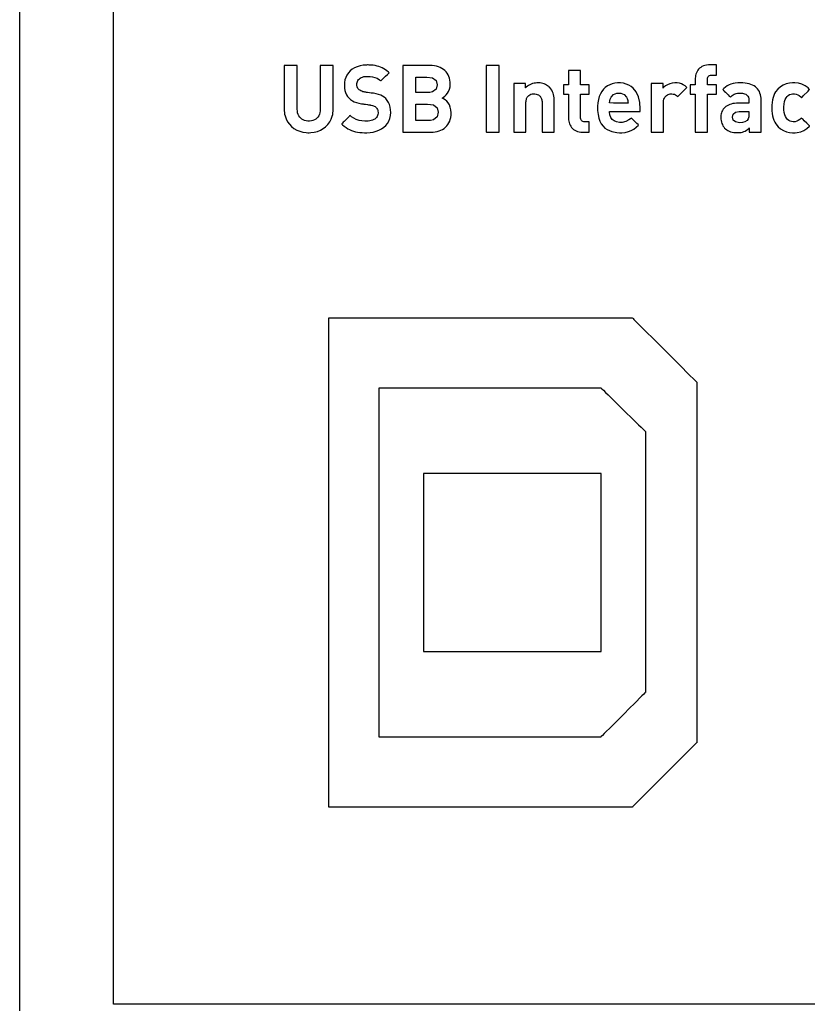
# Model space of a CAD drawing. Units: millimetres. Extents: x -209 to 211, y -738 to 185.
# Drawn here: x -99 to -81, y 24 to 46 of the extents above; entities that cross this region are included whole.
import ezdxf

# ---------------------------------------------------------------- set-up
doc = ezdxf.new("R2010")
doc.units = ezdxf.units.MM
doc.header["$MEASUREMENT"] = 0
doc.layers.add('layer 1', color=7, linetype='Continuous')

msp = doc.modelspace()

# ---------------------------------------------------------------- linework, layer by layer
at = {"layer": 'layer 1'}
for points in [[(-98.554, 23.748), (-98.554, 25.832), (-98.554, 27.968), (-98.554, 32.367), (-98.554, 36.899), (-98.554, 41.519), (-98.554, 50.836), (-98.554, 55.44), (-98.554, 59.947), (-98.554, 64.31), (-98.554, 66.424), (-98.554, 68.484)], [(-80.554, 23.893), (-84.244, 23.893), (-86.032, 23.893), (-87.752, 23.893), (-89.382, 23.893), (-90.155, 23.893), (-90.897, 23.893), (-91.606, 23.893), (-92.277, 23.893), (-92.909, 23.893), (-93.498, 23.893), (-94.041, 23.893), (-94.536, 23.893), (-94.981, 23.893), (-95.371, 23.893), (-95.705, 23.893), (-95.979, 23.893), (-96.19, 23.893), (-96.336, 23.893), (-96.414, 23.893), (-96.427, 23.895), (-96.427, 23.964), (-96.427, 24.128), (-96.427, 24.383), (-96.427, 24.726), (-96.427, 25.152), (-96.427, 25.658), (-96.427, 26.24), (-96.427, 26.894), (-96.427, 27.615), (-96.427, 28.401), (-96.427, 29.246), (-96.427, 30.148), (-96.427, 31.102), (-96.427, 32.105), (-96.427, 33.152), (-96.427, 34.239), (-96.427, 35.363), (-96.427, 37.706), (-96.427, 40.149), (-96.427, 42.661), (-96.427, 47.765)]]:
    msp.add_lwpolyline(points, dxfattribs=at)
for points in [[(-91.457, 44.138), (-91.457, 44.144), (-91.457, 44.159), (-91.457, 44.183), (-91.457, 44.216), (-91.457, 44.256), (-91.457, 44.302), (-91.457, 44.353), (-91.457, 44.409), (-91.457, 44.53), (-91.457, 44.657), (-91.457, 44.782), (-91.457, 44.842), (-91.457, 44.899), (-91.457, 44.952), (-91.457, 44.999), (-91.457, 45.041), (-91.457, 45.076), (-91.457, 45.102), (-91.457, 45.12), (-91.457, 45.128), (-91.458, 45.129), (-91.468, 45.129), (-91.488, 45.129), (-91.516, 45.129), (-91.55, 45.129), (-91.624, 45.129), (-91.66, 45.129), (-91.693, 45.129), (-91.72, 45.129), (-91.739, 45.129), (-91.745, 45.129), (-91.749, 45.129), (-91.749, 45.128), (-91.749, 45.118), (-91.749, 45.098), (-91.749, 45.07), (-91.749, 45.035), (-91.749, 44.993), (-91.749, 44.945), (-91.749, 44.892), (-91.749, 44.835), (-91.749, 44.775), (-91.749, 44.525), (-91.749, 44.406), (-91.749, 44.352), (-91.749, 44.302), (-91.749, 44.257), (-91.749, 44.219), (-91.749, 44.188), (-91.749, 44.166), (-91.749, 44.152), (-91.749, 44.149), (-91.749, 44.149), (-91.749, 44.145), (-91.752, 44.102), (-91.759, 44.062), (-91.77, 44.026), (-91.786, 43.993), (-91.805, 43.964), (-91.827, 43.939), (-91.854, 43.917), (-91.883, 43.9), (-91.916, 43.886), (-91.951, 43.877), (-91.99, 43.872), (-92.03, 43.872), (-92.068, 43.876), (-92.104, 43.885), (-92.137, 43.898), (-92.166, 43.915), (-92.193, 43.937), (-92.215, 43.962), (-92.235, 43.99), (-92.25, 44.023), (-92.262, 44.059), (-92.269, 44.098), (-92.272, 44.141), (-92.272, 44.146), (-92.272, 44.149), (-92.272, 44.151), (-92.272, 44.163), (-92.272, 44.184), (-92.272, 44.213), (-92.272, 44.25), (-92.272, 44.293), (-92.272, 44.342), (-92.272, 44.396), (-92.272, 44.454), (-92.272, 44.514), (-92.272, 44.639), (-92.272, 44.764), (-92.272, 44.824), (-92.272, 44.882), (-92.272, 44.935), (-92.272, 44.984), (-92.272, 45.028), (-92.272, 45.065), (-92.272, 45.094), (-92.272, 45.115), (-92.272, 45.127), (-92.272, 45.129), (-92.275, 45.129), (-92.28, 45.129), (-92.299, 45.129), (-92.326, 45.129), (-92.359, 45.129), (-92.433, 45.129), (-92.47, 45.129), (-92.504, 45.129), (-92.532, 45.129), (-92.554, 45.129), (-92.565, 45.129), (-92.566, 45.129), (-92.566, 45.123), (-92.566, 45.106), (-92.566, 45.081), (-92.566, 45.048), (-92.566, 45.007), (-92.566, 44.961), (-92.566, 44.909), (-92.566, 44.853), (-92.566, 44.794), (-92.566, 44.541), (-92.566, 44.42), (-92.566, 44.363), (-92.566, 44.311), (-92.566, 44.264), (-92.566, 44.223), (-92.566, 44.189), (-92.566, 44.163), (-92.566, 44.146), (-92.566, 44.139), (-92.566, 44.138), (-92.566, 44.136), (-92.566, 44.125), (-92.565, 44.105), (-92.562, 44.065), (-92.556, 44.027), (-92.547, 43.99), (-92.523, 43.921), (-92.49, 43.857), (-92.449, 43.8), (-92.4, 43.75), (-92.345, 43.706), (-92.283, 43.67), (-92.216, 43.642), (-92.144, 43.623), (-92.069, 43.612), (-92.03, 43.609), (-92.011, 43.609), (-92.001, 43.609), (-91.962, 43.611), (-91.886, 43.621), (-91.814, 43.64), (-91.746, 43.668), (-91.684, 43.703), (-91.628, 43.745), (-91.579, 43.795), (-91.537, 43.852), (-91.503, 43.915), (-91.478, 43.984), (-91.469, 44.02), (-91.462, 44.058), (-91.458, 44.098), (-91.457, 44.138)], [(-90.155, 44.066), (-90.158, 44.13), (-90.167, 44.19), (-90.183, 44.245), (-90.204, 44.296), (-90.233, 44.342), (-90.268, 44.382), (-90.302, 44.411), (-90.339, 44.435), (-90.381, 44.457), (-90.43, 44.474), (-90.485, 44.489), (-90.547, 44.501), (-90.555, 44.502), (-90.559, 44.502), (-90.56, 44.502), (-90.561, 44.503), (-90.568, 44.504), (-90.581, 44.505), (-90.597, 44.508), (-90.638, 44.514), (-90.681, 44.52), (-90.701, 44.522), (-90.717, 44.525), (-90.729, 44.527), (-90.736, 44.528), (-90.737, 44.528), (-90.744, 44.529), (-90.759, 44.531), (-90.786, 44.538), (-90.811, 44.547), (-90.834, 44.557), (-90.854, 44.569), (-90.871, 44.582), (-90.886, 44.596), (-90.899, 44.613), (-90.915, 44.648), (-90.921, 44.686), (-90.922, 44.696), (-90.92, 44.721), (-90.915, 44.745), (-90.907, 44.768), (-90.896, 44.79), (-90.882, 44.81), (-90.865, 44.828), (-90.844, 44.844), (-90.821, 44.858), (-90.794, 44.869), (-90.764, 44.878), (-90.731, 44.883), (-90.694, 44.885), (-90.668, 44.885), (-90.617, 44.883), (-90.565, 44.875), (-90.513, 44.862), (-90.461, 44.84), (-90.412, 44.809), (-90.388, 44.789), (-90.382, 44.784), (-90.38, 44.782), (-90.38, 44.782), (-90.378, 44.783), (-90.37, 44.791), (-90.357, 44.804), (-90.339, 44.822), (-90.319, 44.842), (-90.274, 44.887), (-90.231, 44.929), (-90.214, 44.945), (-90.201, 44.958), (-90.194, 44.965), (-90.193, 44.966), (-90.209, 44.98), (-90.241, 45.008), (-90.275, 45.033), (-90.31, 45.055), (-90.346, 45.075), (-90.384, 45.091), (-90.423, 45.106), (-90.463, 45.117), (-90.506, 45.127), (-90.55, 45.134), (-90.596, 45.138), (-90.644, 45.141), (-90.669, 45.142), (-90.683, 45.142), (-90.703, 45.141), (-90.779, 45.135), (-90.85, 45.122), (-90.915, 45.103), (-90.974, 45.076), (-91.027, 45.044), (-91.073, 45.006), (-91.113, 44.963), (-91.146, 44.914), (-91.172, 44.861), (-91.191, 44.804), (-91.202, 44.743), (-91.205, 44.711), (-91.205, 44.695), (-91.205, 44.686), (-91.205, 44.681), (-91.202, 44.621), (-91.193, 44.566), (-91.178, 44.516), (-91.158, 44.469), (-91.131, 44.427), (-91.099, 44.39), (-91.063, 44.359), (-91.023, 44.333), (-90.979, 44.31), (-90.929, 44.291), (-90.874, 44.276), (-90.814, 44.265), (-90.806, 44.263), (-90.805, 44.263), (-90.803, 44.263), (-90.795, 44.262), (-90.782, 44.26), (-90.765, 44.258), (-90.723, 44.252), (-90.679, 44.246), (-90.659, 44.243), (-90.643, 44.24), (-90.631, 44.239), (-90.624, 44.238), (-90.623, 44.238), (-90.614, 44.236), (-90.599, 44.234), (-90.571, 44.227), (-90.547, 44.22), (-90.527, 44.211), (-90.51, 44.201), (-90.495, 44.189), (-90.48, 44.175), (-90.468, 44.157), (-90.458, 44.138), (-90.45, 44.117), (-90.446, 44.094), (-90.443, 44.069), (-90.443, 44.062), (-90.443, 44.059), (-90.443, 44.054), (-90.446, 44.025), (-90.452, 43.999), (-90.462, 43.976), (-90.475, 43.954), (-90.492, 43.935), (-90.513, 43.919), (-90.537, 43.905), (-90.564, 43.893), (-90.595, 43.884), (-90.629, 43.877), (-90.667, 43.873), (-90.708, 43.872), (-90.742, 43.872), (-90.809, 43.878), (-90.873, 43.889), (-90.934, 43.909), (-90.991, 43.936), (-91.044, 43.972), (-91.068, 43.993), (-91.074, 43.999), (-91.074, 43.998), (-91.076, 43.997), (-91.085, 43.988), (-91.099, 43.974), (-91.117, 43.955), (-91.138, 43.934), (-91.185, 43.888), (-91.207, 43.865), (-91.228, 43.845), (-91.245, 43.828), (-91.257, 43.815), (-91.264, 43.809), (-91.264, 43.808), (-91.264, 43.808), (-91.262, 43.806), (-91.243, 43.788), (-91.206, 43.755), (-91.167, 43.726), (-91.127, 43.701), (-91.086, 43.679), (-91.043, 43.661), (-90.998, 43.645), (-90.952, 43.633), (-90.904, 43.623), (-90.854, 43.616), (-90.802, 43.612), (-90.749, 43.61), (-90.721, 43.609), (-90.709, 43.609), (-90.699, 43.609), (-90.624, 43.614), (-90.552, 43.625), (-90.484, 43.642), (-90.421, 43.666), (-90.364, 43.696), (-90.312, 43.732), (-90.266, 43.774), (-90.228, 43.821), (-90.197, 43.874), (-90.174, 43.933), (-90.16, 43.997), (-90.155, 44.066)], [(-88.786, 44.056), (-88.791, 44.126), (-88.806, 44.188), (-88.828, 44.24), (-88.856, 44.285), (-88.888, 44.322), (-88.923, 44.352), (-88.958, 44.376), (-88.993, 44.394), (-88.964, 44.411), (-88.932, 44.435), (-88.901, 44.465), (-88.872, 44.501), (-88.846, 44.543), (-88.825, 44.591), (-88.812, 44.646), (-88.807, 44.706), (-88.809, 44.753), (-88.815, 44.798), (-88.825, 44.841), (-88.838, 44.881), (-88.856, 44.918), (-88.877, 44.953), (-88.901, 44.985), (-88.93, 45.014), (-88.961, 45.04), (-88.996, 45.063), (-89.034, 45.083), (-89.076, 45.099), (-89.121, 45.112), (-89.168, 45.121), (-89.219, 45.127), (-89.273, 45.129), (-89.28, 45.129), (-89.299, 45.129), (-89.329, 45.129), (-89.367, 45.129), (-89.413, 45.129), (-89.464, 45.129), (-89.575, 45.129), (-89.687, 45.129), (-89.738, 45.129), (-89.784, 45.129), (-89.822, 45.129), (-89.852, 45.129), (-89.871, 45.129), (-89.878, 45.129), (-89.878, 45.125), (-89.878, 45.112), (-89.878, 45.092), (-89.878, 45.064), (-89.878, 45.03), (-89.878, 44.99), (-89.878, 44.944), (-89.878, 44.893), (-89.878, 44.838), (-89.878, 44.779), (-89.878, 44.652), (-89.878, 44.516), (-89.878, 44.375), (-89.878, 44.235), (-89.878, 44.099), (-89.878, 43.971), (-89.878, 43.912), (-89.878, 43.857), (-89.878, 43.807), (-89.878, 43.761), (-89.878, 43.721), (-89.878, 43.687), (-89.878, 43.659), (-89.878, 43.639), (-89.878, 43.626), (-89.878, 43.622), (-89.871, 43.622), (-89.851, 43.622), (-89.82, 43.622), (-89.78, 43.622), (-89.732, 43.622), (-89.679, 43.622), (-89.563, 43.622), (-89.447, 43.622), (-89.394, 43.622), (-89.346, 43.622), (-89.306, 43.622), (-89.274, 43.622), (-89.254, 43.622), (-89.247, 43.622), (-89.198, 43.624), (-89.15, 43.629), (-89.105, 43.638), (-89.062, 43.65), (-89.021, 43.666), (-88.983, 43.685), (-88.948, 43.707), (-88.916, 43.733), (-88.887, 43.762), (-88.861, 43.795), (-88.839, 43.83), (-88.82, 43.869), (-88.806, 43.911), (-88.795, 43.956), (-88.788, 44.004), (-88.786, 44.056)], [(-87.7, 43.622), (-87.7, 43.629), (-87.7, 43.648), (-87.7, 43.679), (-87.7, 43.721), (-87.7, 43.831), (-87.7, 43.971), (-87.7, 44.132), (-87.7, 44.305), (-87.7, 44.652), (-87.7, 44.809), (-87.7, 44.944), (-87.7, 45.048), (-87.7, 45.085), (-87.7, 45.112), (-87.7, 45.126), (-87.7, 45.129), (-87.707, 45.129), (-87.746, 45.129), (-87.875, 45.129), (-87.938, 45.129), (-87.982, 45.129), (-87.992, 45.129), (-87.994, 45.125), (-87.994, 45.108), (-87.994, 45.079), (-87.994, 45.039), (-87.994, 44.99), (-87.994, 44.866), (-87.994, 44.717), (-87.994, 44.375), (-87.994, 44.034), (-87.994, 43.884), (-87.994, 43.761), (-87.994, 43.712), (-87.994, 43.672), (-87.994, 43.643), (-87.994, 43.626), (-87.991, 43.622), (-87.958, 43.622), (-87.901, 43.622), (-87.768, 43.622), (-87.719, 43.622), (-87.705, 43.622), (-87.7, 43.622)], [(-85.662, 43.622), (-85.662, 43.625), (-85.662, 43.633), (-85.662, 43.646), (-85.662, 43.662), (-85.662, 43.703), (-85.662, 43.749), (-85.662, 43.793), (-85.662, 43.813), (-85.662, 43.83), (-85.662, 43.843), (-85.662, 43.851), (-85.662, 43.855), (-85.663, 43.855), (-85.672, 43.855), (-85.687, 43.855), (-85.725, 43.855), (-85.743, 43.855), (-85.756, 43.855), (-85.76, 43.855), (-85.761, 43.855), (-85.784, 43.856), (-85.805, 43.862), (-85.822, 43.871), (-85.836, 43.883), (-85.846, 43.899), (-85.852, 43.918), (-85.856, 43.94), (-85.856, 43.952), (-85.856, 43.959), (-85.856, 43.966), (-85.856, 43.976), (-85.856, 43.988), (-85.856, 44.003), (-85.856, 44.039), (-85.856, 44.082), (-85.856, 44.13), (-85.856, 44.182), (-85.856, 44.286), (-85.856, 44.336), (-85.856, 44.381), (-85.856, 44.421), (-85.856, 44.437), (-85.856, 44.452), (-85.856, 44.464), (-85.856, 44.473), (-85.856, 44.48), (-85.856, 44.483), (-85.855, 44.483), (-85.849, 44.483), (-85.839, 44.483), (-85.826, 44.483), (-85.793, 44.483), (-85.755, 44.483), (-85.717, 44.483), (-85.7, 44.483), (-85.686, 44.483), (-85.674, 44.483), (-85.666, 44.483), (-85.662, 44.483), (-85.662, 44.485), (-85.662, 44.491), (-85.662, 44.501), (-85.662, 44.515), (-85.662, 44.532), (-85.662, 44.571), (-85.662, 44.612), (-85.662, 44.65), (-85.662, 44.666), (-85.662, 44.679), (-85.662, 44.688), (-85.662, 44.693), (-85.663, 44.693), (-85.668, 44.693), (-85.678, 44.693), (-85.691, 44.693), (-85.723, 44.693), (-85.799, 44.693), (-85.816, 44.693), (-85.831, 44.693), (-85.843, 44.693), (-85.852, 44.693), (-85.856, 44.693), (-85.856, 44.694), (-85.856, 44.703), (-85.856, 44.718), (-85.856, 44.74), (-85.856, 44.765), (-85.856, 44.794), (-85.856, 44.825), (-85.856, 44.89), (-85.856, 44.921), (-85.856, 44.95), (-85.856, 44.975), (-85.856, 44.995), (-85.856, 45.01), (-85.856, 45.018), (-85.857, 45.019), (-85.864, 45.019), (-85.877, 45.019), (-85.895, 45.019), (-85.916, 45.019), (-85.941, 45.019), (-85.994, 45.019), (-86.048, 45.019), (-86.072, 45.019), (-86.093, 45.019), (-86.111, 45.019), (-86.124, 45.019), (-86.131, 45.019), (-86.132, 45.018), (-86.132, 45.01), (-86.132, 44.995), (-86.132, 44.975), (-86.132, 44.95), (-86.132, 44.921), (-86.132, 44.89), (-86.132, 44.825), (-86.132, 44.794), (-86.132, 44.765), (-86.132, 44.74), (-86.132, 44.718), (-86.132, 44.703), (-86.132, 44.694), (-86.132, 44.693), (-86.135, 44.693), (-86.147, 44.693), (-86.166, 44.693), (-86.211, 44.693), (-86.231, 44.693), (-86.244, 44.693), (-86.247, 44.693), (-86.248, 44.693), (-86.248, 44.688), (-86.248, 44.679), (-86.248, 44.666), (-86.248, 44.65), (-86.248, 44.612), (-86.248, 44.571), (-86.248, 44.532), (-86.248, 44.515), (-86.248, 44.501), (-86.248, 44.491), (-86.248, 44.485), (-86.248, 44.483), (-86.246, 44.483), (-86.241, 44.483), (-86.234, 44.483), (-86.215, 44.483), (-86.193, 44.483), (-86.17, 44.483), (-86.15, 44.483), (-86.136, 44.483), (-86.133, 44.483), (-86.132, 44.483), (-86.132, 44.48), (-86.132, 44.473), (-86.132, 44.463), (-86.132, 44.451), (-86.132, 44.436), (-86.132, 44.419), (-86.132, 44.378), (-86.132, 44.331), (-86.132, 44.28), (-86.132, 44.172), (-86.132, 44.119), (-86.132, 44.069), (-86.132, 44.025), (-86.132, 43.988), (-86.132, 43.972), (-86.132, 43.959), (-86.132, 43.949), (-86.132, 43.942), (-86.132, 43.938), (-86.132, 43.937), (-86.132, 43.936), (-86.132, 43.932), (-86.13, 43.901), (-86.126, 43.87), (-86.119, 43.839), (-86.109, 43.81), (-86.097, 43.781), (-86.081, 43.755), (-86.063, 43.729), (-86.042, 43.706), (-86.018, 43.685), (-85.991, 43.666), (-85.96, 43.651), (-85.927, 43.638), (-85.89, 43.629), (-85.85, 43.623), (-85.829, 43.622), (-85.818, 43.622), (-85.812, 43.622), (-85.812, 43.622), (-85.81, 43.622), (-85.804, 43.622), (-85.796, 43.622), (-85.773, 43.622), (-85.744, 43.622), (-85.714, 43.622), (-85.688, 43.622), (-85.677, 43.622), (-85.669, 43.622), (-85.664, 43.622), (-85.662, 43.622)], [(-82.783, 44.483), (-82.783, 44.486), (-82.783, 44.493), (-82.783, 44.505), (-82.783, 44.52), (-82.783, 44.537), (-82.783, 44.557), (-82.783, 44.598), (-82.783, 44.638), (-82.783, 44.655), (-82.783, 44.67), (-82.783, 44.682), (-82.783, 44.69), (-82.783, 44.693), (-82.785, 44.693), (-82.792, 44.693), (-82.803, 44.693), (-82.818, 44.693), (-82.834, 44.693), (-82.873, 44.693), (-82.913, 44.693), (-82.932, 44.693), (-82.949, 44.693), (-82.964, 44.693), (-82.975, 44.693), (-82.983, 44.693), (-82.986, 44.693), (-82.986, 44.694), (-82.986, 44.698), (-82.986, 44.704), (-82.986, 44.713), (-82.986, 44.734), (-82.986, 44.781), (-82.986, 44.791), (-82.986, 44.8), (-82.986, 44.807), (-82.986, 44.811), (-82.986, 44.813), (-82.986, 44.814), (-82.986, 44.818), (-82.986, 44.824), (-82.983, 44.846), (-82.977, 44.866), (-82.968, 44.882), (-82.955, 44.895), (-82.938, 44.905), (-82.918, 44.911), (-82.894, 44.913), (-82.891, 44.913), (-82.891, 44.913), (-82.89, 44.913), (-82.887, 44.913), (-82.882, 44.913), (-82.874, 44.913), (-82.856, 44.913), (-82.835, 44.913), (-82.814, 44.913), (-82.796, 44.913), (-82.79, 44.913), (-82.785, 44.913), (-82.783, 44.913), (-82.783, 44.914), (-82.783, 44.921), (-82.783, 44.933), (-82.783, 44.948), (-82.783, 44.967), (-82.783, 44.988), (-82.783, 45.01), (-82.783, 45.056), (-82.783, 45.078), (-82.783, 45.099), (-82.783, 45.116), (-82.783, 45.131), (-82.783, 45.141), (-82.783, 45.144), (-82.783, 45.145), (-82.784, 45.146), (-82.788, 45.146), (-82.796, 45.146), (-82.806, 45.146), (-82.819, 45.146), (-82.833, 45.146), (-82.894, 45.146), (-82.907, 45.146), (-82.919, 45.146), (-82.929, 45.146), (-82.936, 45.146), (-82.939, 45.146), (-82.94, 45.146), (-82.94, 45.146), (-82.941, 45.146), (-82.944, 45.146), (-82.966, 45.145), (-83.007, 45.141), (-83.044, 45.133), (-83.079, 45.121), (-83.11, 45.106), (-83.139, 45.088), (-83.164, 45.068), (-83.186, 45.045), (-83.205, 45.021), (-83.222, 44.994), (-83.235, 44.966), (-83.246, 44.937), (-83.254, 44.907), (-83.259, 44.876), (-83.261, 44.845), (-83.261, 44.83), (-83.261, 44.83), (-83.261, 44.826), (-83.261, 44.82), (-83.261, 44.811), (-83.261, 44.801), (-83.261, 44.788), (-83.261, 44.762), (-83.261, 44.735), (-83.261, 44.723), (-83.261, 44.712), (-83.261, 44.703), (-83.261, 44.697), (-83.261, 44.693), (-83.262, 44.693), (-83.265, 44.693), (-83.27, 44.693), (-83.277, 44.693), (-83.286, 44.693), (-83.307, 44.693), (-83.329, 44.693), (-83.35, 44.693), (-83.359, 44.693), (-83.367, 44.693), (-83.372, 44.693), (-83.375, 44.693), (-83.376, 44.692), (-83.376, 44.688), (-83.376, 44.678), (-83.376, 44.665), (-83.376, 44.649), (-83.376, 44.631), (-83.376, 44.55), (-83.376, 44.531), (-83.376, 44.514), (-83.376, 44.501), (-83.376, 44.49), (-83.376, 44.484), (-83.376, 44.483), (-83.373, 44.483), (-83.368, 44.483), (-83.361, 44.483), (-83.353, 44.483), (-83.332, 44.483), (-83.309, 44.483), (-83.288, 44.483), (-83.279, 44.483), (-83.271, 44.483), (-83.266, 44.483), (-83.262, 44.483), (-83.262, 44.483), (-83.261, 44.482), (-83.261, 44.476), (-83.261, 44.465), (-83.261, 44.45), (-83.261, 44.429), (-83.261, 44.405), (-83.261, 44.378), (-83.261, 44.347), (-83.261, 44.313), (-83.261, 44.277), (-83.261, 44.239), (-83.261, 44.158), (-83.261, 44.073), (-83.261, 43.987), (-83.261, 43.904), (-83.261, 43.864), (-83.261, 43.826), (-83.261, 43.79), (-83.261, 43.756), (-83.261, 43.726), (-83.261, 43.698), (-83.261, 43.674), (-83.261, 43.655), (-83.261, 43.639), (-83.261, 43.628), (-83.261, 43.623), (-83.261, 43.622), (-83.26, 43.622), (-83.256, 43.622), (-83.251, 43.622), (-83.245, 43.622), (-83.229, 43.622), (-83.208, 43.622), (-83.185, 43.622), (-83.159, 43.622), (-83.105, 43.622), (-83.078, 43.622), (-83.053, 43.622), (-83.031, 43.622), (-83.012, 43.622), (-82.998, 43.622), (-82.992, 43.622), (-82.989, 43.622), (-82.987, 43.622), (-82.986, 43.622), (-82.986, 43.627), (-82.986, 43.637), (-82.986, 43.652), (-82.986, 43.671), (-82.986, 43.694), (-82.986, 43.721), (-82.986, 43.751), (-82.986, 43.784), (-82.986, 43.82), (-82.986, 43.857), (-82.986, 43.897), (-82.986, 43.938), (-82.986, 44.022), (-82.986, 44.108), (-82.986, 44.192), (-82.986, 44.232), (-82.986, 44.27), (-82.986, 44.307), (-82.986, 44.341), (-82.986, 44.372), (-82.986, 44.401), (-82.986, 44.425), (-82.986, 44.446), (-82.986, 44.463), (-82.986, 44.475), (-82.986, 44.482), (-82.986, 44.483), (-82.984, 44.483), (-82.976, 44.483), (-82.965, 44.483), (-82.95, 44.483), (-82.933, 44.483), (-82.894, 44.483), (-82.854, 44.483), (-82.836, 44.483), (-82.819, 44.483), (-82.804, 44.483), (-82.793, 44.483), (-82.786, 44.483), (-82.783, 44.483)], [(-89.101, 44.693), (-89.13, 44.592), (-89.213, 44.532), (-89.273, 44.52), (-89.308, 44.519), (-89.44, 44.519), (-89.572, 44.519), (-89.584, 44.523), (-89.584, 44.574), (-89.584, 44.757), (-89.584, 44.834), (-89.584, 44.866), (-89.557, 44.866), (-89.493, 44.866), (-89.341, 44.866), (-89.213, 44.854), (-89.13, 44.793), (-89.101, 44.693)], [(-86.453, 43.622), (-86.453, 43.623), (-86.453, 43.628), (-86.453, 43.635), (-86.453, 43.645), (-86.453, 43.658), (-86.453, 43.673), (-86.453, 43.689), (-86.453, 43.708), (-86.453, 43.729), (-86.453, 43.751), (-86.453, 43.8), (-86.453, 43.853), (-86.453, 43.909), (-86.453, 44.024), (-86.453, 44.08), (-86.453, 44.134), (-86.453, 44.184), (-86.453, 44.229), (-86.453, 44.249), (-86.453, 44.267), (-86.453, 44.283), (-86.453, 44.296), (-86.453, 44.308), (-86.453, 44.317), (-86.453, 44.323), (-86.453, 44.326), (-86.453, 44.327), (-86.453, 44.331), (-86.453, 44.341), (-86.454, 44.36), (-86.457, 44.398), (-86.462, 44.435), (-86.469, 44.471), (-86.479, 44.505), (-86.493, 44.538), (-86.511, 44.57), (-86.532, 44.602), (-86.557, 44.632), (-86.565, 44.639), (-86.57, 44.644), (-86.58, 44.654), (-86.603, 44.672), (-86.627, 44.688), (-86.654, 44.701), (-86.682, 44.713), (-86.711, 44.723), (-86.743, 44.73), (-86.776, 44.735), (-86.811, 44.737), (-86.845, 44.737), (-86.878, 44.734), (-86.911, 44.728), (-86.943, 44.72), (-86.975, 44.709), (-87.005, 44.695), (-87.034, 44.678), (-87.061, 44.659), (-87.087, 44.637), (-87.099, 44.625), (-87.101, 44.623), (-87.101, 44.623), (-87.101, 44.623), (-87.101, 44.624), (-87.101, 44.63), (-87.101, 44.641), (-87.101, 44.655), (-87.101, 44.688), (-87.101, 44.703), (-87.101, 44.715), (-87.101, 44.723), (-87.101, 44.724), (-87.102, 44.725), (-87.107, 44.725), (-87.116, 44.725), (-87.128, 44.725), (-87.143, 44.725), (-87.161, 44.725), (-87.18, 44.725), (-87.223, 44.725), (-87.267, 44.725), (-87.308, 44.725), (-87.326, 44.725), (-87.341, 44.725), (-87.354, 44.725), (-87.363, 44.725), (-87.369, 44.725), (-87.37, 44.724), (-87.37, 44.719), (-87.37, 44.709), (-87.37, 44.695), (-87.37, 44.677), (-87.37, 44.656), (-87.37, 44.631), (-87.37, 44.602), (-87.37, 44.571), (-87.37, 44.537), (-87.37, 44.501), (-87.37, 44.463), (-87.37, 44.423), (-87.37, 44.339), (-87.37, 44.251), (-87.37, 44.07), (-87.37, 43.983), (-87.37, 43.9), (-87.37, 43.861), (-87.37, 43.824), (-87.37, 43.789), (-87.37, 43.757), (-87.37, 43.728), (-87.37, 43.701), (-87.37, 43.678), (-87.37, 43.659), (-87.37, 43.643), (-87.37, 43.631), (-87.37, 43.624), (-87.37, 43.622), (-87.368, 43.622), (-87.361, 43.622), (-87.35, 43.622), (-87.336, 43.622), (-87.319, 43.622), (-87.3, 43.622), (-87.258, 43.622), (-87.213, 43.622), (-87.17, 43.622), (-87.15, 43.622), (-87.133, 43.622), (-87.118, 43.622), (-87.107, 43.622), (-87.099, 43.622), (-87.095, 43.622), (-87.095, 43.622), (-87.095, 43.625), (-87.095, 43.63), (-87.095, 43.638), (-87.095, 43.649), (-87.095, 43.662), (-87.095, 43.676), (-87.095, 43.693), (-87.095, 43.712), (-87.095, 43.732), (-87.095, 43.776), (-87.095, 43.826), (-87.095, 43.878), (-87.095, 43.986), (-87.095, 44.04), (-87.095, 44.092), (-87.095, 44.141), (-87.095, 44.184), (-87.095, 44.204), (-87.095, 44.222), (-87.095, 44.238), (-87.095, 44.253), (-87.095, 44.265), (-87.095, 44.275), (-87.095, 44.282), (-87.095, 44.287), (-87.095, 44.289), (-87.095, 44.29), (-87.095, 44.293), (-87.095, 44.299), (-87.093, 44.322), (-87.09, 44.343), (-87.085, 44.363), (-87.079, 44.381), (-87.072, 44.397), (-87.063, 44.412), (-87.054, 44.426), (-87.043, 44.438), (-87.032, 44.448), (-87.007, 44.466), (-86.98, 44.478), (-86.952, 44.486), (-86.923, 44.489), (-86.894, 44.489), (-86.866, 44.485), (-86.838, 44.477), (-86.811, 44.464), (-86.787, 44.445), (-86.776, 44.434), (-86.766, 44.422), (-86.757, 44.408), (-86.749, 44.393), (-86.742, 44.376), (-86.736, 44.357), (-86.732, 44.337), (-86.73, 44.316), (-86.729, 44.292), (-86.729, 44.289), (-86.729, 44.288), (-86.729, 44.288), (-86.729, 44.284), (-86.729, 44.278), (-86.729, 44.269), (-86.729, 44.258), (-86.729, 44.245), (-86.729, 44.229), (-86.729, 44.212), (-86.729, 44.193), (-86.729, 44.172), (-86.729, 44.127), (-86.729, 44.078), (-86.729, 44.025), (-86.729, 43.971), (-86.729, 43.863), (-86.729, 43.811), (-86.729, 43.763), (-86.729, 43.72), (-86.729, 43.701), (-86.729, 43.683), (-86.729, 43.668), (-86.729, 43.654), (-86.729, 43.643), (-86.729, 43.633), (-86.729, 43.627), (-86.729, 43.623), (-86.728, 43.622), (-86.725, 43.622), (-86.717, 43.622), (-86.705, 43.622), (-86.69, 43.622), (-86.673, 43.622), (-86.653, 43.622), (-86.61, 43.622), (-86.565, 43.622), (-86.523, 43.622), (-86.504, 43.622), (-86.487, 43.622), (-86.473, 43.622), (-86.463, 43.622), (-86.456, 43.622), (-86.453, 43.622)], [(-84.512, 44.088), (-84.512, 44.096), (-84.512, 44.116), (-84.512, 44.171), (-84.512, 44.195), (-84.512, 44.209), (-84.512, 44.21), (-84.512, 44.21), (-84.513, 44.224), (-84.517, 44.293), (-84.544, 44.42), (-84.596, 44.531), (-84.67, 44.621), (-84.716, 44.657), (-84.767, 44.687), (-84.823, 44.711), (-84.884, 44.727), (-84.951, 44.736), (-85.02, 44.737), (-85.083, 44.73), (-85.143, 44.716), (-85.199, 44.695), (-85.251, 44.667), (-85.298, 44.632), (-85.34, 44.591), (-85.377, 44.543), (-85.409, 44.488), (-85.434, 44.427), (-85.454, 44.36), (-85.467, 44.287), (-85.473, 44.208), (-85.472, 44.114), (-85.462, 44.022), (-85.444, 43.941), (-85.419, 43.871), (-85.388, 43.81), (-85.35, 43.759), (-85.307, 43.716), (-85.259, 43.682), (-85.153, 43.635), (-85.036, 43.612), (-84.975, 43.609), (-84.927, 43.61), (-84.845, 43.618), (-84.773, 43.635), (-84.709, 43.66), (-84.651, 43.693), (-84.544, 43.783), (-84.555, 43.793), (-84.583, 43.821), (-84.658, 43.894), (-84.691, 43.926), (-84.71, 43.944), (-84.715, 43.942), (-84.731, 43.927), (-84.763, 43.9), (-84.832, 43.862), (-84.919, 43.844), (-84.975, 43.842), (-85.041, 43.852), (-85.096, 43.876), (-85.14, 43.912), (-85.172, 43.957), (-85.193, 44.012), (-85.202, 44.074), (-85.202, 44.088), (-85.201, 44.088), (-85.195, 44.088), (-85.165, 44.088), (-85.118, 44.088), (-85.056, 44.088), (-84.984, 44.088), (-84.825, 44.088), (-84.673, 44.088), (-84.608, 44.088), (-84.558, 44.088), (-84.524, 44.088), (-84.512, 44.088)], [(-83.452, 44.634), (-83.492, 44.669), (-83.532, 44.696), (-83.574, 44.715), (-83.62, 44.729), (-83.669, 44.736), (-83.695, 44.737), (-83.723, 44.737), (-83.783, 44.731), (-83.838, 44.717), (-83.889, 44.696), (-83.933, 44.669), (-83.97, 44.639), (-83.986, 44.623), (-83.989, 44.619), (-83.99, 44.619), (-83.99, 44.62), (-83.99, 44.625), (-83.99, 44.633), (-83.99, 44.657), (-83.99, 44.684), (-83.99, 44.708), (-83.99, 44.717), (-83.99, 44.723), (-83.99, 44.725), (-83.992, 44.725), (-83.996, 44.725), (-84.013, 44.725), (-84.037, 44.725), (-84.066, 44.725), (-84.099, 44.725), (-84.167, 44.725), (-84.199, 44.725), (-84.226, 44.725), (-84.246, 44.725), (-84.257, 44.725), (-84.258, 44.725), (-84.258, 44.724), (-84.258, 44.72), (-84.258, 44.713), (-84.258, 44.704), (-84.258, 44.677), (-84.258, 44.642), (-84.258, 44.598), (-84.258, 44.547), (-84.258, 44.491), (-84.258, 44.429), (-84.258, 44.363), (-84.258, 44.225), (-84.258, 44.083), (-84.258, 43.947), (-84.258, 43.883), (-84.258, 43.824), (-84.258, 43.771), (-84.258, 43.724), (-84.258, 43.684), (-84.258, 43.654), (-84.258, 43.633), (-84.258, 43.626), (-84.258, 43.623), (-84.258, 43.622), (-84.255, 43.622), (-84.24, 43.622), (-84.218, 43.622), (-84.189, 43.622), (-84.121, 43.622), (-84.053, 43.622), (-84.024, 43.622), (-84.001, 43.622), (-83.987, 43.622), (-83.984, 43.622), (-83.983, 43.622), (-83.983, 43.628), (-83.983, 43.641), (-83.983, 43.659), (-83.983, 43.683), (-83.983, 43.711), (-83.983, 43.744), (-83.983, 43.779), (-83.983, 43.818), (-83.983, 43.9), (-83.983, 43.985), (-83.983, 44.069), (-83.983, 44.146), (-83.983, 44.18), (-83.983, 44.21), (-83.983, 44.237), (-83.983, 44.258), (-83.983, 44.274), (-83.983, 44.283), (-83.983, 44.288), (-83.983, 44.306), (-83.979, 44.338), (-83.971, 44.367), (-83.96, 44.393), (-83.947, 44.416), (-83.931, 44.436), (-83.913, 44.452), (-83.894, 44.466), (-83.873, 44.476), (-83.851, 44.483), (-83.829, 44.488), (-83.807, 44.49), (-83.79, 44.489), (-83.76, 44.485), (-83.734, 44.478), (-83.71, 44.466), (-83.689, 44.451), (-83.667, 44.432), (-83.662, 44.427), (-83.659, 44.424), (-83.659, 44.424), (-83.658, 44.426), (-83.654, 44.43), (-83.648, 44.435), (-83.632, 44.451), (-83.611, 44.473), (-83.587, 44.497), (-83.561, 44.524), (-83.509, 44.576), (-83.486, 44.599), (-83.468, 44.617), (-83.456, 44.629), (-83.453, 44.632), (-83.452, 44.634)], [(-81.771, 43.622), (-81.771, 43.624), (-81.771, 43.629), (-81.771, 43.638), (-81.771, 43.649), (-81.771, 43.664), (-81.771, 43.681), (-81.771, 43.701), (-81.771, 43.723), (-81.771, 43.772), (-81.771, 43.828), (-81.771, 43.888), (-81.771, 43.951), (-81.771, 44.078), (-81.771, 44.138), (-81.771, 44.194), (-81.771, 44.244), (-81.771, 44.266), (-81.771, 44.286), (-81.771, 44.304), (-81.771, 44.318), (-81.771, 44.331), (-81.771, 44.34), (-81.771, 44.346), (-81.771, 44.348), (-81.771, 44.348), (-81.771, 44.351), (-81.771, 44.356), (-81.772, 44.367), (-81.773, 44.389), (-81.778, 44.431), (-81.786, 44.47), (-81.797, 44.506), (-81.811, 44.54), (-81.829, 44.571), (-81.85, 44.599), (-81.874, 44.625), (-81.902, 44.648), (-81.932, 44.669), (-81.966, 44.687), (-82.003, 44.702), (-82.043, 44.714), (-82.086, 44.724), (-82.132, 44.731), (-82.182, 44.736), (-82.234, 44.737), (-82.241, 44.737), (-82.245, 44.737), (-82.253, 44.737), (-82.269, 44.737), (-82.299, 44.736), (-82.355, 44.731), (-82.407, 44.723), (-82.454, 44.711), (-82.498, 44.694), (-82.539, 44.671), (-82.578, 44.643), (-82.617, 44.609), (-82.635, 44.589), (-82.639, 44.585), (-82.639, 44.585), (-82.638, 44.584), (-82.634, 44.58), (-82.627, 44.573), (-82.617, 44.563), (-82.605, 44.552), (-82.578, 44.525), (-82.547, 44.495), (-82.517, 44.466), (-82.491, 44.44), (-82.48, 44.43), (-82.472, 44.422), (-82.466, 44.416), (-82.464, 44.414), (-82.464, 44.413), (-82.461, 44.416), (-82.456, 44.422), (-82.446, 44.432), (-82.427, 44.451), (-82.406, 44.467), (-82.385, 44.479), (-82.362, 44.489), (-82.336, 44.497), (-82.308, 44.501), (-82.276, 44.504), (-82.258, 44.504), (-82.248, 44.504), (-82.235, 44.504), (-82.212, 44.503), (-82.19, 44.501), (-82.151, 44.492), (-82.119, 44.479), (-82.093, 44.462), (-82.073, 44.439), (-82.059, 44.411), (-82.05, 44.378), (-82.047, 44.339), (-82.047, 44.334), (-82.047, 44.331), (-82.047, 44.331), (-82.047, 44.331), (-82.047, 44.33), (-82.047, 44.325), (-82.047, 44.317), (-82.047, 44.298), (-82.047, 44.282), (-82.047, 44.277), (-82.047, 44.276), (-82.053, 44.276), (-82.062, 44.276), (-82.075, 44.276), (-82.092, 44.276), (-82.132, 44.276), (-82.177, 44.276), (-82.222, 44.276), (-82.262, 44.276), (-82.278, 44.276), (-82.291, 44.276), (-82.301, 44.276), (-82.306, 44.276), (-82.307, 44.276), (-82.328, 44.276), (-82.37, 44.273), (-82.41, 44.267), (-82.446, 44.259), (-82.48, 44.248), (-82.512, 44.235), (-82.541, 44.22), (-82.567, 44.203), (-82.59, 44.183), (-82.611, 44.162), (-82.629, 44.139), (-82.644, 44.115), (-82.657, 44.089), (-82.667, 44.062), (-82.675, 44.034), (-82.68, 44.005), (-82.683, 43.975), (-82.684, 43.959), (-82.684, 43.949), (-82.682, 43.916), (-82.677, 43.883), (-82.671, 43.851), (-82.661, 43.821), (-82.649, 43.792), (-82.635, 43.765), (-82.618, 43.739), (-82.6, 43.716), (-82.577, 43.694), (-82.551, 43.674), (-82.523, 43.657), (-82.493, 43.643), (-82.461, 43.631), (-82.426, 43.622), (-82.388, 43.616), (-82.348, 43.612), (-82.305, 43.611), (-82.263, 43.613), (-82.226, 43.617), (-82.191, 43.625), (-82.16, 43.635), (-82.131, 43.648), (-82.103, 43.664), (-82.077, 43.684), (-82.051, 43.707), (-82.044, 43.713), (-82.041, 43.716), (-82.04, 43.717), (-82.04, 43.716), (-82.04, 43.708), (-82.04, 43.696), (-82.04, 43.681), (-82.04, 43.648), (-82.04, 43.634), (-82.04, 43.625), (-82.04, 43.622), (-82.037, 43.622), (-82.029, 43.622), (-82.017, 43.622), (-82.002, 43.622), (-81.983, 43.622), (-81.94, 43.622), (-81.893, 43.622), (-81.848, 43.622), (-81.827, 43.622), (-81.809, 43.622), (-81.793, 43.622), (-81.782, 43.622), (-81.774, 43.622), (-81.771, 43.622)], [(-80.673, 43.759), (-80.678, 43.765), (-80.693, 43.779), (-80.714, 43.8), (-80.74, 43.826), (-80.796, 43.881), (-80.821, 43.906), (-80.842, 43.927), (-80.855, 43.94), (-80.859, 43.943), (-80.859, 43.944), (-80.862, 43.941), (-80.896, 43.908), (-80.929, 43.884), (-80.964, 43.868), (-81.002, 43.859), (-81.043, 43.857), (-81.081, 43.861), (-81.115, 43.87), (-81.146, 43.886), (-81.174, 43.908), (-81.199, 43.936), (-81.221, 43.973), (-81.237, 44.017), (-81.248, 44.068), (-81.254, 44.127), (-81.255, 44.196), (-81.251, 44.258), (-81.242, 44.312), (-81.228, 44.358), (-81.208, 44.397), (-81.184, 44.429), (-81.157, 44.453), (-81.127, 44.471), (-81.094, 44.483), (-81.058, 44.489), (-81.017, 44.489), (-80.978, 44.483), (-80.943, 44.469), (-80.909, 44.448), (-80.875, 44.419), (-80.859, 44.403), (-80.853, 44.409), (-80.838, 44.424), (-80.816, 44.446), (-80.709, 44.553), (-80.689, 44.573), (-80.676, 44.586), (-80.673, 44.589), (-80.673, 44.589), (-80.68, 44.596), (-80.71, 44.625), (-80.775, 44.672), (-80.846, 44.706), (-80.923, 44.727), (-81.009, 44.737), (-81.032, 44.737), (-81.063, 44.737), (-81.132, 44.73), (-81.202, 44.714), (-81.269, 44.687), (-81.334, 44.649), (-81.392, 44.598), (-81.443, 44.532), (-81.465, 44.493), (-81.484, 44.451), (-81.5, 44.404), (-81.513, 44.352), (-81.523, 44.296), (-81.528, 44.235), (-81.528, 44.104), (-81.521, 44.044), (-81.511, 43.988), (-81.498, 43.937), (-81.481, 43.891), (-81.462, 43.848), (-81.439, 43.81), (-81.388, 43.745), (-81.329, 43.695), (-81.264, 43.657), (-81.196, 43.631), (-81.127, 43.616), (-81.058, 43.61), (-81.041, 43.609), (-81.033, 43.609), (-81.021, 43.609), (-80.999, 43.61), (-80.955, 43.614), (-80.875, 43.632), (-80.801, 43.662), (-80.735, 43.704), (-80.673, 43.759)], [(-84.783, 44.276), (-84.903, 44.276), (-85.115, 44.276), (-85.202, 44.284), (-85.197, 44.328), (-85.187, 44.367), (-85.165, 44.417), (-85.114, 44.473), (-85.039, 44.504), (-84.947, 44.504), (-84.872, 44.473), (-84.821, 44.417), (-84.803, 44.381), (-84.796, 44.361), (-84.791, 44.342), (-84.787, 44.322), (-84.785, 44.3)], [(-89.08, 44.071), (-89.107, 43.967), (-89.19, 43.899), (-89.253, 43.885), (-89.29, 43.884), (-89.43, 43.884), (-89.571, 43.884), (-89.584, 43.889), (-89.584, 43.942), (-89.584, 44.138), (-89.584, 44.221), (-89.584, 44.255), (-89.556, 44.255), (-89.487, 44.255), (-89.325, 44.255), (-89.19, 44.24), (-89.107, 44.173), (-89.08, 44.071)], [(-82.047, 44.028), (-82.05, 43.968), (-82.063, 43.922), (-82.087, 43.889), (-82.137, 43.854), (-82.192, 43.839), (-82.26, 43.836), (-82.349, 43.852), (-82.402, 43.896), (-82.419, 43.963), (-82.401, 44.03), (-82.349, 44.073), (-82.265, 44.088), (-82.208, 44.088), (-82.103, 44.088), (-82.047, 44.088), (-82.047, 44.083), (-82.047, 44.072), (-82.047, 44.058), (-82.047, 44.044), (-82.047, 44.033)], [(-91.556, 39.422), (-91.552, 39.422), (-91.541, 39.422), (-91.497, 39.422), (-91.425, 39.422), (-91.328, 39.422), (-91.206, 39.422), (-91.062, 39.422), (-90.897, 39.422), (-90.714, 39.422), (-90.513, 39.422), (-90.296, 39.422), (-90.065, 39.422), (-89.822, 39.422), (-89.569, 39.422), (-89.306, 39.422), (-88.761, 39.422), (-87.639, 39.422), (-87.088, 39.422), (-86.821, 39.422), (-86.563, 39.422), (-86.313, 39.422), (-86.075, 39.422), (-85.851, 39.422), (-85.64, 39.422), (-85.446, 39.422), (-85.271, 39.422), (-85.115, 39.422), (-84.98, 39.422), (-84.869, 39.422), (-84.782, 39.422), (-84.722, 39.422), (-84.69, 39.422), (-84.678, 39.415), (-84.666, 39.404), (-84.649, 39.386), (-84.598, 39.335), (-84.529, 39.266), (-84.445, 39.182), (-84.347, 39.085), (-84.24, 38.978), (-84.127, 38.864), (-83.889, 38.627), (-83.659, 38.396), (-83.553, 38.29), (-83.457, 38.195), (-83.375, 38.112), (-83.308, 38.046), (-83.26, 37.998), (-83.244, 37.982), (-83.234, 37.972), (-83.23, 37.968), (-83.23, 37.965), (-83.23, 37.954), (-83.23, 37.935), (-83.23, 37.907), (-83.23, 37.87), (-83.23, 37.826), (-83.23, 37.774), (-83.23, 37.714), (-83.23, 37.574), (-83.23, 37.407), (-83.23, 37.215), (-83.23, 37), (-83.23, 36.764), (-83.23, 36.509), (-83.23, 36.238), (-83.23, 35.951), (-83.23, 35.652), (-83.23, 35.342), (-83.23, 35.023), (-83.23, 34.366), (-83.23, 33.698), (-83.23, 33.034), (-83.23, 32.391), (-83.23, 32.082), (-83.23, 31.785), (-83.23, 31.5), (-83.23, 31.231), (-83.23, 30.979), (-83.23, 30.746), (-83.23, 30.534), (-83.23, 30.345), (-83.23, 30.182), (-83.23, 30.045), (-83.23, 29.988), (-83.23, 29.938), (-83.23, 29.896), (-83.23, 29.862), (-83.23, 29.836), (-83.23, 29.819), (-83.23, 29.81), (-83.235, 29.805), (-83.246, 29.794), (-83.263, 29.777), (-83.285, 29.755), (-83.344, 29.696), (-83.42, 29.62), (-83.511, 29.53), (-83.612, 29.428), (-83.723, 29.318), (-83.957, 29.083), (-84.192, 28.848), (-84.303, 28.738), (-84.404, 28.636), (-84.495, 28.546), (-84.571, 28.47), (-84.63, 28.411), (-84.652, 28.389), (-84.669, 28.372), (-84.68, 28.361), (-84.685, 28.356), (-84.693, 28.356), (-84.729, 28.356), (-84.793, 28.356), (-84.883, 28.356), (-84.998, 28.356), (-85.136, 28.356), (-85.295, 28.356), (-85.473, 28.356), (-85.669, 28.356), (-85.882, 28.356), (-86.109, 28.356), (-86.348, 28.356), (-86.599, 28.356), (-86.859, 28.356), (-87.401, 28.356), (-87.96, 28.356), (-88.522, 28.356), (-89.075, 28.356), (-89.344, 28.356), (-89.606, 28.356), (-89.858, 28.356), (-90.099, 28.356), (-90.328, 28.356), (-90.542, 28.356), (-90.741, 28.356), (-90.922, 28.356), (-91.084, 28.356), (-91.225, 28.356), (-91.343, 28.356), (-91.437, 28.356), (-91.505, 28.356), (-91.545, 28.356), (-91.556, 28.356), (-91.556, 28.364), (-91.556, 28.384), (-91.556, 28.415), (-91.556, 28.458), (-91.556, 28.512), (-91.556, 28.577), (-91.556, 28.652), (-91.556, 28.737), (-91.556, 28.831), (-91.556, 28.935), (-91.556, 29.048), (-91.556, 29.169), (-91.556, 29.299), (-91.556, 29.437), (-91.556, 29.582), (-91.556, 29.894), (-91.556, 30.233), (-91.556, 30.595), (-91.556, 30.978), (-91.556, 31.38), (-91.556, 31.796), (-91.556, 32.226), (-91.556, 33.113), (-91.556, 34.921), (-91.556, 35.364), (-91.556, 35.798), (-91.556, 36.221), (-91.556, 36.629), (-91.556, 37.021), (-91.556, 37.392), (-91.556, 37.741), (-91.556, 38.065), (-91.556, 38.361), (-91.556, 38.497), (-91.556, 38.626), (-91.556, 38.746), (-91.556, 38.858), (-91.556, 38.961), (-91.556, 39.054), (-91.556, 39.137), (-91.556, 39.211), (-91.556, 39.274), (-91.556, 39.326), (-91.556, 39.368), (-91.556, 39.398), (-91.556, 39.416), (-91.556, 39.422)], [(-90.418, 37.841), (-90.415, 37.841), (-90.407, 37.841), (-90.375, 37.841), (-90.322, 37.841), (-90.251, 37.841), (-90.162, 37.841), (-90.057, 37.841), (-89.937, 37.841), (-89.803, 37.841), (-89.656, 37.841), (-89.498, 37.841), (-89.329, 37.841), (-89.152, 37.841), (-88.967, 37.841), (-88.775, 37.841), (-88.377, 37.841), (-87.558, 37.841), (-87.156, 37.841), (-86.961, 37.841), (-86.772, 37.841), (-86.59, 37.841), (-86.417, 37.841), (-86.252, 37.841), (-86.099, 37.841), (-85.957, 37.841), (-85.829, 37.841), (-85.715, 37.841), (-85.617, 37.841), (-85.536, 37.841), (-85.472, 37.841), (-85.428, 37.841), (-85.405, 37.841), (-85.397, 37.837), (-85.389, 37.828), (-85.376, 37.816), (-85.341, 37.782), (-85.293, 37.735), (-85.234, 37.677), (-85.167, 37.611), (-85.092, 37.538), (-85.013, 37.461), (-84.848, 37.299), (-84.687, 37.142), (-84.614, 37.07), (-84.547, 37.005), (-84.49, 36.949), (-84.444, 36.904), (-84.41, 36.871), (-84.399, 36.86), (-84.392, 36.853), (-84.389, 36.851), (-84.389, 36.849), (-84.389, 36.841), (-84.389, 36.827), (-84.389, 36.806), (-84.389, 36.78), (-84.389, 36.748), (-84.389, 36.71), (-84.389, 36.667), (-84.389, 36.566), (-84.389, 36.445), (-84.389, 36.306), (-84.389, 36.15), (-84.389, 35.98), (-84.389, 35.795), (-84.389, 35.599), (-84.389, 35.392), (-84.389, 35.175), (-84.389, 34.951), (-84.389, 34.72), (-84.389, 34.245), (-84.389, 33.761), (-84.389, 33.281), (-84.389, 32.816), (-84.389, 32.592), (-84.389, 32.377), (-84.389, 32.171), (-84.389, 31.976), (-84.389, 31.794), (-84.389, 31.625), (-84.389, 31.472), (-84.389, 31.336), (-84.389, 31.217), (-84.389, 31.119), (-84.389, 31.077), (-84.389, 31.041), (-84.389, 31.011), (-84.389, 30.986), (-84.389, 30.967), (-84.389, 30.955), (-84.389, 30.948), (-84.393, 30.945), (-84.401, 30.937), (-84.428, 30.91), (-84.469, 30.869), (-84.522, 30.816), (-84.584, 30.753), (-84.655, 30.683), (-84.732, 30.606), (-84.895, 30.443), (-85.059, 30.279), (-85.135, 30.203), (-85.206, 30.132), (-85.269, 30.069), (-85.322, 30.016), (-85.363, 29.975), (-85.39, 29.948), (-85.398, 29.941), (-85.401, 29.937), (-85.407, 29.937), (-85.433, 29.937), (-85.48, 29.937), (-85.546, 29.937), (-85.63, 29.937), (-85.731, 29.937), (-85.847, 29.937), (-85.977, 29.937), (-86.12, 29.937), (-86.275, 29.937), (-86.441, 29.937), (-86.616, 29.937), (-86.799, 29.937), (-86.989, 29.937), (-87.384, 29.937), (-87.792, 29.937), (-88.203, 29.937), (-88.607, 29.937), (-88.803, 29.937), (-88.994, 29.937), (-89.178, 29.937), (-89.354, 29.937), (-89.521, 29.937), (-89.678, 29.937), (-89.823, 29.937), (-89.955, 29.937), (-90.073, 29.937), (-90.176, 29.937), (-90.262, 29.937), (-90.331, 29.937), (-90.38, 29.937), (-90.41, 29.937), (-90.418, 29.937), (-90.418, 29.943), (-90.418, 29.957), (-90.418, 29.979), (-90.418, 30.01), (-90.418, 30.049), (-90.418, 30.095), (-90.418, 30.148), (-90.418, 30.209), (-90.418, 30.277), (-90.418, 30.351), (-90.418, 30.431), (-90.418, 30.518), (-90.418, 30.611), (-90.418, 30.709), (-90.418, 30.813), (-90.418, 31.036), (-90.418, 31.278), (-90.418, 31.536), (-90.418, 31.81), (-90.418, 32.097), (-90.418, 32.395), (-90.418, 32.701), (-90.418, 33.335), (-90.418, 34.626), (-90.418, 34.943), (-90.418, 35.253), (-90.418, 35.555), (-90.418, 35.846), (-90.418, 36.126), (-90.418, 36.391), (-90.418, 36.641), (-90.418, 36.872), (-90.418, 37.083), (-90.418, 37.181), (-90.418, 37.273), (-90.418, 37.358), (-90.418, 37.438), (-90.418, 37.511), (-90.418, 37.578), (-90.418, 37.638), (-90.418, 37.69), (-90.418, 37.735), (-90.418, 37.773), (-90.418, 37.802), (-90.418, 37.824), (-90.418, 37.837), (-90.418, 37.841)], [(-89.417, 31.876), (-85.391, 31.876), (-85.391, 35.902), (-89.417, 35.902), (-89.417, 31.876)]]:
    msp.add_lwpolyline(points, close=True, dxfattribs=at)

doc.saveas('drawing.dxf')
